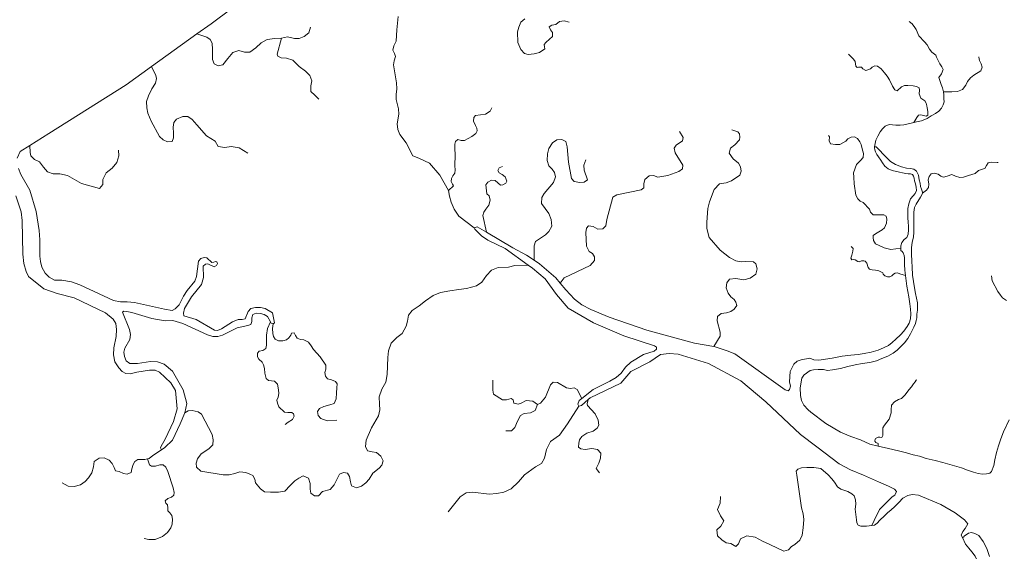
# Model space of a CAD drawing. Extents: x 676706 to 694667, y 4109023 to 4138104.
# Drawn here: x 677889 to 678588, y 4122606 to 4122983 of the extents above; entities that cross this region are included whole.
import ezdxf

# ---------------------------------------------------------------- set-up
doc = ezdxf.new("R2010")
doc.units = 0
doc.header["$MEASUREMENT"] = 0
doc.layers.add('Nivel 11', color=9, linetype='Continuous', lineweight=0)
doc.layers.add('Nivel 51', color=9, linetype='Continuous', lineweight=0)

msp = doc.modelspace()

# ---------------------------------------------------------------- linework, layer by layer
at = {"layer": 'Nivel 11', "linetype": 'Continuous', "flags": 128}
for points in [[(677887.338, 4122884.441), (677889.625, 4122889.248), (677896.314, 4122893.435), (677909.885, 4122901.93), (677964.798, 4122936.536), (677982.754, 4122949.408), (678015.066, 4122972.571), (678025.082, 4122979.751), (678067.941, 4123011.982)], [(678193.765, 4122861.41), (678187.571, 4122872.465), (678180.264, 4122880.826), (678172.71, 4122884.42), (678168.452, 4122885.988), (678163.606, 4122895.222), (678159.065, 4122901.256), (678157.684, 4122904.777), (678157.267, 4122908.704), (678158.49, 4122915.726), (678158.223, 4122919.414), (678156.54, 4122925.989), (678156.517, 4122929.634), (678157.023, 4122933.531), (678156.745, 4122937.802), (678154.599, 4122950.637), (678155.076, 4122953.562), (678156.135, 4122956.547), (678155.411, 4122958.768), (678154.153, 4122960.979), (678154.917, 4122964.152), (678156.555, 4122967.343), (678156.93, 4122975.465), (678157.91, 4122985.009)], [(678247.84, 4122983.37), (678245.118, 4122980.935), (678243.632, 4122977.407), (678242.631, 4122973.938), (678242.973, 4122966.412), (678244.965, 4122961.446), (678247.642, 4122958.729), (678250.282, 4122957.955), (678254.45, 4122958.522), (678258.319, 4122959.424), (678262.11, 4122961.879), (678261.837, 4122963.429), (678261.708, 4122965.03), (678262.796, 4122966.558), (678265.472, 4122968.846), (678267.474, 4122970.829), (678267.469, 4122973.598), (678266.118, 4122975.564), (678265.204, 4122977.587), (678267.073, 4122978.887), (678269.887, 4122979.137), (678272.42, 4122981.325), (678275.809, 4122981.926), (678279.277, 4122981.022)], [(678545.193, 4122931.446), (678544.503, 4122934.39), (678543.467, 4122936.679), (678541.862, 4122941.678), (678543.716, 4122944.303), (678545.033, 4122947.275), (678543.942, 4122949.328), (678542.614, 4122951.377), (678540.246, 4122956.011), (678539.813, 4122957.423), (678536.83, 4122959.508), (678535.263, 4122961.79), (678533.626, 4122964.78), (678531.766, 4122966.881), (678527.69, 4122971.196), (678525.677, 4122975.776), (678524.829, 4122977.241), (678522.845, 4122979.754), (678520.873, 4122981.38)], [(678015.066, 4122972.571), (678022.057, 4122970.375), (678024.425, 4122968.575), (678025.837, 4122965.979), (678026.165, 4122961.612), (678025.998, 4122957.769), (678026.16, 4122954.42), (678027.337, 4122951.43), (678030.089, 4122949.832), (678033.427, 4122950.626), (678037.08, 4122955.12), (678040.446, 4122959.413), (678044.694, 4122960.857), (678048.701, 4122959.721), (678052.688, 4122959.605), (678056.903, 4122962.749), (678060.624, 4122966.272), (678064.856, 4122968.541), (678070.427, 4122969.428), (678075.186, 4122969.57)], [(678075.186, 4122969.57), (678079.444, 4122970.479), (678084.229, 4122969.31), (678087.632, 4122969.231), (678091.245, 4122970.856), (678094.598, 4122973.352), (678095.781, 4122977.457)], [(678075.186, 4122969.57), (678072.054, 4122958.283), (678072.424, 4122956.735), (678074.925, 4122955.569), (678078.719, 4122955.401), (678083.169, 4122953.982), (678087.629, 4122949.55), (678092.217, 4122946.044), (678095.094, 4122943.039), (678096.674, 4122939.28), (678095.821, 4122935.716), (678095.849, 4122931.78), (678098.722, 4122929.018), (678101.691, 4122926.306)], [(678524.18, 4122909.7), (678526.198, 4122913.213), (678527.476, 4122914.825), (678529.067, 4122915.084), (678532.799, 4122914.308), (678534.03, 4122915.034), (678533.996, 4122917.515), (678533.663, 4122920.228), (678533.407, 4122921.642), (678532.967, 4122923.526), (678531.94, 4122925.166), (678529.138, 4122927.017), (678527.975, 4122929.955), (678528.115, 4122932.674), (678527.796, 4122934.383), (678525.894, 4122935.184), (678523.703, 4122935.626), (678519.798, 4122936.044), (678517.555, 4122935.954), (678515.265, 4122934.918), (678512.23, 4122932.277), (678510.625, 4122932.964), (678508.935, 4122935.599), (678506.808, 4122939.882), (678505.117, 4122942.576), (678503.37, 4122945.032), (678500.91, 4122947.716), (678498.285, 4122949.629), (678496.451, 4122949.84), (678494.515, 4122948.868), (678493.289, 4122947.788), (678489.998, 4122946.561), (678487.914, 4122947.713), (678486.894, 4122948.881), (678484.884, 4122948.971), (678483.766, 4122948.66), (678482.926, 4122949.594), (678482.349, 4122952.894), (678481.201, 4122954.768), (678477.667, 4122958.264)], [(678545.193, 4122931.446), (678551.157, 4122931.587), (678555.173, 4122931.643), (678558.697, 4122933.109), (678561.075, 4122936.273), (678562.28, 4122938.889), (678564.37, 4122941.517), (678566.65, 4122943.262), (678571.569, 4122946.342), (678572.654, 4122949.075), (678572.033, 4122951.252), (678570.759, 4122953.656), (678570.194, 4122956.07), (678570.192, 4122956.248)], [(677982.754, 4122949.408), (677985.743, 4122943.149), (677986.271, 4122941.021), (677985.56, 4122937.606), (677983.111, 4122933.622), (677980.68, 4122928.763), (677979.204, 4122924.701), (677979.392, 4122920.088), (677980.241, 4122916.46), (677982.492, 4122910.673), (677988.438, 4122899.856), (677991.013, 4122897.429), (677994.103, 4122895.934), (677997.5, 4122896.195), (677998.419, 4122898.886), (677998.353, 4122902.237), (677998.272, 4122906.366), (677998.548, 4122909.676), (678000.639, 4122912.049), (678004.928, 4122913.883), (678008.666, 4122914.053), (678011.574, 4122911.972), (678015.054, 4122908.007), (678021.812, 4122900.365), (678028.058, 4122896.551), (678030.224, 4122892.657), (678034.949, 4122892.07), (678039.454, 4122892.79), (678044.918, 4122891.682), (678051.211, 4122887.966)], [(678524.18, 4122909.7), (678525.993, 4122910.209), (678529.646, 4122910.91), (678533.463, 4122912.558), (678536.45, 4122914.43), (678539.44, 4122916.066), (678541.779, 4122917.753), (678543.759, 4122919.848), (678545.024, 4122922.346), (678545.529, 4122924.303), (678545.497, 4122926.606), (678545.46, 4122929.264), (678545.193, 4122931.446)], [(678193.765, 4122861.41), (678197.148, 4122864.829), (678196.491, 4122866.079), (678195.531, 4122867.956), (678195.685, 4122870.048), (678196.813, 4122871.965), (678198.186, 4122873.839), (678198.383, 4122876.175), (678198.281, 4122878.895), (678198.466, 4122886.819), (678198.136, 4122891.234), (678198.126, 4122894.247), (678198.621, 4122896.249), (678200.196, 4122897.738), (678202.594, 4122896.861), (678204.924, 4122897.004), (678210.311, 4122899.831), (678213.185, 4122901.928), (678214.022, 4122903.889), (678213.792, 4122905.682), (678212.831, 4122907.607), (678211.411, 4122910.64), (678211.6, 4122913.365), (678212.742, 4122914.603), (678216.281, 4122915.061), (678219.962, 4122915.667), (678223.272, 4122917.87), (678224.54, 4122920.082)], [(678496.17, 4122892.548), (678497.229, 4122897.111), (678498.606, 4122900.024), (678500.219, 4122903), (678501.901, 4122905.268), (678503.764, 4122907.244), (678506.704, 4122908.229), (678508.952, 4122907.965), (678511.435, 4122907.822), (678514.331, 4122907.744), (678516.985, 4122908.017), (678522.227, 4122909.153), (678524.18, 4122909.7)], [(678272.939, 4122795.773), (678275.827, 4122799.619), (678294.22, 4122808.289), (678297.261, 4122811.799), (678297.402, 4122814.523), (678295.902, 4122816.68), (678293.539, 4122818.238), (678291.718, 4122821.895), (678291.234, 4122831.702), (678291.563, 4122834.769), (678293.184, 4122836.356), (678296.449, 4122835.886), (678299.69, 4122834.151), (678303.283, 4122834.319), (678305.282, 4122836.447), (678306.07, 4122840.885), (678310.375, 4122856.762), (678313.163, 4122858.323), (678330.584, 4122862.018), (678332.355, 4122863.413), (678332.397, 4122866.232), (678333.116, 4122869.21), (678336.172, 4122871.943), (678339.278, 4122872.15), (678342.315, 4122870.897), (678349.531, 4122872.156), (678357.298, 4122875.03), (678359.74, 4122876.924), (678360.126, 4122879.507), (678354.658, 4122888.244), (678353.964, 4122891.438), (678355.234, 4122893.601), (678359.739, 4122896.799), (678360.372, 4122899.192), (678357.665, 4122903.416)], [(678381.994, 4122750.81), (678386.467, 4122758.089), (678386.654, 4122760.96), (678384.455, 4122769.032), (678384.687, 4122772.049), (678387.315, 4122774.336), (678391.145, 4122774.8), (678394.238, 4122775.638), (678396.585, 4122777.385), (678398.336, 4122779.8), (678397.802, 4122782.219), (678396.501, 4122784.137), (678394.227, 4122786.134), (678392.233, 4122788.719), (678390.75, 4122792.48), (678391.215, 4122795.988), (678393.107, 4122798.649), (678397.765, 4122798.983), (678403.468, 4122798.123), (678407.868, 4122799.23), (678411.847, 4122802.029), (678412.839, 4122805.936), (678411.945, 4122809.417), (678410.167, 4122810.84), (678404.914, 4122811.126), (678401.469, 4122810.864), (678397.713, 4122811.568), (678393.148, 4122813.908), (678386.483, 4122819.269), (678378.825, 4122828.157), (678377.05, 4122834.439), (678377.156, 4122838.961), (678377.839, 4122848.741), (678379.107, 4122853.431), (678382.287, 4122862.289), (678386.147, 4122866.155), (678390.894, 4122866.928), (678394.512, 4122868.311), (678400.605, 4122872.269), (678401.422, 4122875.25), (678401.118, 4122878.354), (678399.709, 4122880.804), (678395.809, 4122883.935), (678393.055, 4122888.06), (678393.91, 4122891.575), (678396.973, 4122893.968), (678400.258, 4122897.434), (678400.559, 4122899.432), (678400.223, 4122901.709), (678399.176, 4122903.05), (678394.87, 4122904.569)], [(678254.411, 4122812.078), (678254.551, 4122822.285), (678255.463, 4122825.316), (678262.564, 4122829.974), (678264.948, 4122832.305), (678267.06, 4122836.088), (678266.675, 4122840.842), (678264.939, 4122845.133), (678259.795, 4122852.224), (678260.001, 4122856.602), (678261.698, 4122859.259), (678268.247, 4122867.259), (678269.727, 4122871.079), (678268.886, 4122874.318), (678267.188, 4122876.666), (678264.905, 4122879.099), (678263.669, 4122882.671), (678263.865, 4122887.534), (678264.908, 4122891.345), (678267.554, 4122895.187), (678270.571, 4122897.433), (678274.26, 4122897.651), (678276.913, 4122896.197), (678277.907, 4122892.572), (678278.949, 4122881.561), (678281.12, 4122869.99), (678283.008, 4122867.84), (678287.008, 4122867.044), (678289.916, 4122867.441), (678292.363, 4122869.044), (678290.09, 4122875.948), (678289.682, 4122879.391), (678291.111, 4122883.355)], [(678514.829, 4122820.561), (678507.694, 4122819.576), (678502.951, 4122820.81), (678499.445, 4122822.356), (678496.827, 4122823.679), (678495.378, 4122825.962), (678495.111, 4122828.144), (678495.327, 4122829.624), (678496.965, 4122830.769), (678499.191, 4122832.159), (678501.535, 4122833.491), (678503.287, 4122834.992), (678504.778, 4122838.202), (678504.916, 4122841.04), (678504.473, 4122843.16), (678502.687, 4122844.199), (678500.736, 4122844.29), (678498.906, 4122844.206), (678496.426, 4122844.171), (678495.184, 4122844.272), (678493.386, 4122846.138), (678492.589, 4122848.194), (678488.211, 4122852.978), (678486.013, 4122853.833), (678484.278, 4122855.463), (678482.999, 4122858.222), (678481.765, 4122866.298), (678481.525, 4122870.843), (678481.362, 4122874.09), (678483.468, 4122879.849), (678486.145, 4122882.722), (678488.065, 4122884.875), (678488.261, 4122887.772), (678487.388, 4122891.068), (678486.696, 4122894.13), (678485.725, 4122896.007), (678484.037, 4122898.465), (678481.894, 4122899.676), (678479.712, 4122899.409), (678477.131, 4122898.074), (678475.854, 4122896.461), (678471.633, 4122894.099), (678468.561, 4122894.116), (678465.01, 4122894.598), (678463.918, 4122896.651), (678464.291, 4122899.61), (678463.51, 4122900.544)], [(677896.314, 4122893.435), (677896.511, 4122888.336), (677897.139, 4122886.016), (677899.617, 4122883.586), (677903.149, 4122881.857), (677905.996, 4122877.929), (677908.879, 4122874.632), (677913.035, 4122873.353), (677917.65, 4122873.395), (677923.167, 4122872.094), (677932.997, 4122866.407), (677945.843, 4122863.014), (677948.124, 4122865.683), (677948.198, 4122869.329), (677950.582, 4122874.137), (677954.94, 4122877.381), (677958.119, 4122881.331), (677959.581, 4122886.073), (677959.451, 4122890.201)], [(678591.91, 4122698.724), (678587.893, 4122690.162), (678585.833, 4122685.349), (678584.129, 4122680.422), (678582.72, 4122675.559), (678581.608, 4122670.522), (678580.956, 4122666.437), (678579.361, 4122662.162), (678578.138, 4122660.905), (678575.779, 4122660.577), (678572.888, 4122660.359), (678569.87, 4122660.731), (678566.43, 4122661.688), (678562.099, 4122663.046), (678557.881, 4122664.759), (678551.415, 4122666.737), (678544.657, 4122668.475), (678539.143, 4122669.935), (678532.978, 4122671.444), (678528.232, 4122672.915), (678523.671, 4122673.856), (678518.864, 4122675.443), (678513.115, 4122676.782), (678506.181, 4122678.399), (678498.834, 4122680.01), (678492.963, 4122681.642), (678486.13, 4122684.501), (678479.422, 4122686.889), (678471.934, 4122690.153), (678461.689, 4122696.214), (678450.889, 4122704.273), (678449.135, 4122705.813), (678445.983, 4122709.226), (678444.241, 4122712.569), (678443.663, 4122715.983), (678443.481, 4122721.592), (678444.685, 4122728.322), (678445.906, 4122730.484), (678446.128, 4122730.715), (678450.516, 4122733.897), (678452.755, 4122734.282), (678456.121, 4122734.388), (678459.843, 4122734.38), (678462.862, 4122733.89), (678466.462, 4122734.176), (678471.999, 4122735.316), (678477.237, 4122736.688), (678482.537, 4122737.884), (678487.488, 4122738.661), (678492.971, 4122739.505), (678497.68, 4122740.693), (678501.379, 4122742.339), (678505.67, 4122743.875), (678509.362, 4122745.994), (678512.344, 4122748.221), (678517.589, 4122753.373), (678519.79, 4122756.535), (678521.696, 4122759.692), (678524.051, 4122764.569), (678525.197, 4122767.125), (678525.878, 4122769.142), (678526.204, 4122771.155), (678526.286, 4122773.756), (678526.602, 4122776.537), (678526.683, 4122779.255), (678526.649, 4122781.677), (678525.951, 4122785.211), (678525.196, 4122788.509), (678524.611, 4122792.4), (678523.956, 4122796.998), (678523.187, 4122801.359), (678522.81, 4122807.261), (678522.758, 4122811.041), (678522.564, 4122816.473), (678522.387, 4122820.783), (678522.979, 4122824.926), (678523.757, 4122828.481), (678524.18, 4122832.031), (678524.186, 4122835.871), (678524.142, 4122839.061), (678524.101, 4122842.073), (678524.046, 4122846.03), (678524.589, 4122849.464), (678525.68, 4122851.723), (678528.802, 4122856.67), (678529.899, 4122858.457), (678530.145, 4122859.501), (678530.346, 4122860.354), (678529.548, 4122862.469), (678528.933, 4122864.233), (678528.664, 4122866.592), (678527.981, 4122869.005), (678527.344, 4122872.363), (678526.065, 4122875.122), (678524.156, 4122876.513), (678521.726, 4122877.07), (678518.946, 4122877.327), (678515.27, 4122878.28), (678511.172, 4122879.878), (678507.421, 4122882.011), (678504.844, 4122884.693), (678497.412, 4122892.388), (678496.17, 4122892.548), (678496.123, 4122891.661), (678496.318, 4122890.364), (678496.868, 4122889.013), (678497.841, 4122887.018), (678498.928, 4122885.32), (678500.554, 4122883.098), (678501.763, 4122881.047), (678503.568, 4122878.709), (678505.956, 4122876.911), (678508.809, 4122875.651), (678514.023, 4122874.542), (678516.039, 4122874.039), (678518.467, 4122873.6), (678520.183, 4122873.387), (678521.778, 4122873.35), (678523.086, 4122872.777), (678523.868, 4122871.725), (678524.362, 4122870.196), (678524.623, 4122868.427), (678525.185, 4122866.249), (678525.748, 4122863.953), (678526.019, 4122861.417), (678525.104, 4122859.278), (678523.59, 4122857.662), (678521.789, 4122855.51), (678520.477, 4122852.125), (678519.935, 4122848.632), (678519.868, 4122844.91), (678519.908, 4122842.016), (678520.009, 4122839.004), (678520.285, 4122836.114), (678520.378, 4122833.693), (678520.126, 4122830.499), (678519.036, 4122828.18), (678517.285, 4122826.679), (678515.601, 4122824.53), (678514.865, 4122822.275), (678514.829, 4122820.561), (678514.969, 4122818.968), (678515.747, 4122818.27), (678516.528, 4122817.335), (678517.264, 4122815.337), (678517.405, 4122813.685), (678517.497, 4122811.323), (678517.47, 4122809.019), (678517.763, 4122804.947), (678518.168, 4122801.29), (678518.695, 4122797.34), (678519.22, 4122793.566), (678519.862, 4122789.854), (678520.506, 4122786.023), (678521.163, 4122781.188), (678521.629, 4122777.414), (678521.913, 4122773.932), (678521.666, 4122770.444), (678520.705, 4122767.359), (678519.321, 4122764.917), (678517.003, 4122761.636), (678514.558, 4122759.062), (678511.41, 4122756.006), (678508.667, 4122753.605), (678506.154, 4122751.621), (678502.633, 4122749.918), (678498.816, 4122748.271), (678493.814, 4122746.902), (678488.806, 4122745.946), (678484.565, 4122745.061), (678479.433, 4122744.576), (678473.12, 4122743.957), (678466.229, 4122742.503), (678456.562, 4122741.011), (678453.071, 4122741.435), (678450.28, 4122742.46), (678444.211, 4122741.372), (678441.315, 4122740.331), (678438.949, 4122738.366), (678436.382, 4122732.97), (678435.697, 4122725.765), (678436.486, 4122722.719), (678435.851, 4122720.423), (678434.8, 4122719.479), (678432.749, 4122719.973), (678397.017, 4122745.611), (678391.482, 4122747.835), (678383.069, 4122750.634), (678381.994, 4122750.81), (678368.249, 4122753.065), (678334.586, 4122762.367), (678307.729, 4122771.51), (678294.645, 4122777.085), (678288.456, 4122780.463), (678283.18, 4122784.344), (678277.074, 4122790.93), (678272.939, 4122795.773), (678269.813, 4122799.437), (678258.344, 4122809.417), (678254.411, 4122812.078), (678249.134, 4122815.651), (678239.412, 4122820.806), (678220.577, 4122831.847), (678214.145, 4122835.618), (678211.972, 4122834.944), (678212.475, 4122834.079), (678217.184, 4122829.36), (678221.666, 4122826.29), (678233.93, 4122820.359), (678250.332, 4122808.572), (678253.35, 4122806.404), (678262.247, 4122798.706), (678270.288, 4122787.639), (678278.737, 4122778.037), (678296.729, 4122767.505), (678318.239, 4122758.451), (678340.05, 4122751.395), (678341.381, 4122750.4), (678341.46, 4122748.847), (678339.737, 4122747.501), (678332.157, 4122745.02), (678323.224, 4122739.646), (678319.258, 4122736.215), (678316.233, 4122731.879), (678312.696, 4122728.846), (678308.275, 4122726.33), (678296.34, 4122720.41), (678288.295, 4122713.995), (678286.531, 4122712.589), (678285.562, 4122709.994), (678286.322, 4122708.406), (678288.009, 4122709.07), (678292.884, 4122713.214), (678294.271, 4122714.393), (678316.081, 4122724.733), (678323.159, 4122733.036), (678336.678, 4122739.958), (678344.301, 4122745.21), (678350.412, 4122745.815), (678356.74, 4122745.259), (678378.346, 4122738.782), (678401.281, 4122726.403), (678419.018, 4122711.541), (678443.718, 4122688.457), (678455.31, 4122679.695), (678471.135, 4122667.69), (678479.051, 4122663.369), (678488.378, 4122659.599), (678499.077, 4122654.844), (678506.091, 4122651.692), (678510.492, 4122649.567), (678511.872, 4122647.992), (678510.729, 4122645.258), (678508.796, 4122644.05), (678506.286, 4122641.83), (678503.259, 4122638.657), (678499.821, 4122635.183), (678495.853, 4122627.39), (678494.19, 4122623.763), (678496.075, 4122624.144), (678498.007, 4122625.411), (678500.045, 4122627.566), (678503.37, 4122630.625), (678505.289, 4122632.837), (678507.976, 4122635.001), (678510.427, 4122637.161), (678513.341, 4122640.037), (678516.192, 4122643.148), (678519.945, 4122645.209), (678523.008, 4122645.842), (678527.386, 4122645.371), (678543.31, 4122638.621), (678553.433, 4122632.853), (678560.176, 4122627.925), (678562.402, 4122625.003), (678560.558, 4122621.669), (678558.816, 4122619.459), (678557.727, 4122617.081), (678558.636, 4122615.381), (678559.283, 4122615.626), (678560.158, 4122616.406), (678561.328, 4122617.249), (678563.026, 4122618.336), (678565.028, 4122618.777), (678567.341, 4122618.159), (678570.195, 4122616.84), (678573.267, 4122612.511), (678575.936, 4122607.468), (678577.903, 4122601.942)], [(678530.145, 4122859.501), (678533.069, 4122861.609), (678534.576, 4122863.697), (678534.661, 4122866.061), (678534.326, 4122868.951), (678534.941, 4122871.5), (678536.391, 4122873.41), (678538.689, 4122873.796), (678541.356, 4122873.183), (678543.327, 4122871.675), (678545.167, 4122870.991), (678547.874, 4122871.738), (678550.991, 4122872.726), (678553.783, 4122871.642), (678556.81, 4122870.621), (678559.288, 4122870.832), (678562.813, 4122872.24), (678567.698, 4122873.489), (678569.912, 4122875.764), (678573.617, 4122876.938), (678574.619, 4122877.129), (678575.772, 4122879.153), (678576.867, 4122881.177), (678579.282, 4122881.624), (678583.244, 4122881.324), (678584.012, 4122881.335)], [(677886.502, 4122857.6), (677890.172, 4122846.398), (677890.973, 4122840.243), (677891.441, 4122816.344), (677892.059, 4122809.601), (677893.677, 4122803.948), (677895.444, 4122800.532), (677906.308, 4122791.707), (677915.798, 4122788.491), (677927.814, 4122785.325), (677950.083, 4122774.731), (677955.615, 4122770.174), (677957.423, 4122767.197), (677957.898, 4122762.784), (677957.652, 4122757.969), (677955.916, 4122749.868), (677955.867, 4122744.911), (677956.792, 4122739.875), (677959.597, 4122735.605), (677961.931, 4122733.027), (677964.632, 4122731.573), (677967.697, 4122731.391), (677972.438, 4122732.504), (677981.398, 4122733.992), (677985.383, 4122733.972), (677988.375, 4122732.573), (677996.591, 4122724.959), (677999.805, 4122719.629), (678000.889, 4122706.481), (677998.342, 4122697.587), (677992.369, 4122684.981), (677989.645, 4122680.166), (677989.234, 4122678.846), (677989.989, 4122677.5), (677992.29, 4122679.1), (677997.582, 4122684.306), (678003.136, 4122695.98), (678006.48, 4122703.869), (678007.908, 4122710.36), (678005.189, 4122720.171), (677997.642, 4122733.289), (677991.858, 4122738.327), (677987.018, 4122739.836), (677981.959, 4122740.125), (677972.848, 4122738.829), (677967.458, 4122738.675), (677964.844, 4122740.616), (677963.571, 4122743.604), (677963.07, 4122746.85), (677963.938, 4122749.637), (677967.27, 4122755.679), (677967.832, 4122759.237), (677967.226, 4122762.87), (677962.127, 4122775.113), (677963.23, 4122775.863), (677965.322, 4122775.71), (677968.786, 4122775.049), (677982.965, 4122770.613), (677992.421, 4122769.098), (677997.813, 4122769.203), (678005.047, 4122767.061), (678022.454, 4122759.093), (678026.266, 4122758.001), (678029.864, 4122757.878), (678033.247, 4122758.819), (678043.541, 4122764.171), (678051.14, 4122765.729), (678053.312, 4122766.452), (678054.048, 4122768.605), (678054.047, 4122771.132), (678054.826, 4122773.528), (678057.142, 4122774.351), (678060.157, 4122774.264), (678062.794, 4122773.587), (678065.252, 4122772.129), (678067.218, 4122768.345), (678067.727, 4122767.367), (678069.146, 4122766.86), (678070.105, 4122767.51), (678068.653, 4122774.674), (678063.538, 4122777.781), (678060.267, 4122778.543), (678056.625, 4122778.423), (678053.235, 4122777.822), (678051.335, 4122775.598), (678049.2, 4122770.502), (678047.122, 4122769.878), (678044.255, 4122769.919), (678040.206, 4122768.236), (678032.382, 4122763.272), (678029.635, 4122762.101), (678027.49, 4122762.496), (678014.467, 4122769.919), (678005.715, 4122772.663), (678005.435, 4122774.552), (678006.199, 4122777.726), (678011.139, 4122785.986), (678018.303, 4122794.874), (678019.812, 4122799.665), (678019.554, 4122807.873), (678021.081, 4122809.312), (678022.732, 4122809.344), (678027.339, 4122807.394), (678028.976, 4122808.203), (678029.529, 4122809.721), (678029.167, 4122810.831), (678028.141, 4122811.103), (678027.132, 4122810.548), (678025.58, 4122810.372), (678022.016, 4122813.704), (678020.166, 4122813.862), (678017.894, 4122813.283), (678016.038, 4122811.254), (678014.694, 4122800.537), (678013.447, 4122797.209), (678007.988, 4122790.59), (678005.396, 4122786.506), (678002.452, 4122780.471), (677999.594, 4122777.548), (677997.479, 4122776.389), (677991.923, 4122777.204), (677970.593, 4122782.034), (677965.481, 4122782.516), (677960.77, 4122782.424), (677955.792, 4122783.493), (677931.909, 4122794.639), (677925.938, 4122796.805), (677919.163, 4122797.839), (677914.011, 4122797.884), (677910.084, 4122799.896), (677907.207, 4122802.901), (677904.986, 4122807.134), (677903.838, 4122811.145), (677903.569, 4122814.978), (677903.588, 4122826.398), (677902.972, 4122833.043), (677900.76, 4122846.703), (677896.433, 4122861.683), (677889.899, 4122872.78), (677888.359, 4122876.977)], [(678220.577, 4122831.847), (678218.012, 4122843.702), (678218.644, 4122846.144), (678220.157, 4122848.311), (678222.288, 4122851.123), (678223.241, 4122854.592), (678222.5, 4122857.687), (678220.87, 4122859.016), (678220.21, 4122865.417), (678221.484, 4122867.386), (678224.227, 4122868.752), (678226.755, 4122868.656), (678228.685, 4122866.896), (678230.611, 4122865.33), (678232.164, 4122865.409), (678234.377, 4122866.57), (678235.172, 4122868.14), (678233.899, 4122871.128), (678231.825, 4122872.788), (678229.616, 4122873.96), (678228.709, 4122875.594), (678229.692, 4122877.509), (678231.908, 4122878.475)], [(678211.972, 4122834.944), (678201.019, 4122843.33), (678197.62, 4122848.171), (678195.578, 4122853.185), (678194.278, 4122857.533), (678193.765, 4122861.41)], [(678518.168, 4122801.29), (678514.252, 4122802.476), (678512.414, 4122802.982), (678510.94, 4122802.784), (678509.65, 4122802.117), (678508.426, 4122800.859), (678507.136, 4122800.192), (678505.423, 4122800.168), (678503.524, 4122800.851), (678502.442, 4122802.194), (678502.016, 4122803.075), (678500.587, 4122803.882), (678499.162, 4122804.394), (678496.792, 4122804.893), (678494.545, 4122805.098), (678492.586, 4122805.78), (678491.684, 4122806.948), (678490.639, 4122809.888), (678489.497, 4122811.29), (678488.546, 4122811.69), (678486.833, 4122811.666), (678485.249, 4122810.935), (678484.301, 4122811.1), (678482.512, 4122812.315), (678481.329, 4122812.476), (678479.973, 4122812.28), (678479.366, 4122813.394), (678479.985, 4122815.648), (678480.833, 4122818.436), (678481.043, 4122820.329), (678479.665, 4122821.669)], [(678250.332, 4122808.572), (678240.668, 4122808.236), (678236.219, 4122807.129), (678228.984, 4122806.841), (678224.113, 4122804.948), (678220.591, 4122801.186), (678217.233, 4122796.503), (678213.444, 4122793.951), (678206.484, 4122792.065), (678201.106, 4122791.231), (678194.709, 4122790.328), (678187.978, 4122789.127), (678182.724, 4122786.983), (678177.451, 4122783.284), (678172.908, 4122779.55), (678167.866, 4122776.439), (678165.308, 4122773.084), (678164.468, 4122768.84), (678163.715, 4122765.132), (678160.754, 4122759.972), (678157.066, 4122757.227), (678153.062, 4122753.261), (678151.129, 4122747.78), (678150.592, 4122742.959), (678150.096, 4122731.044), (678149.232, 4122725.536), (678146.414, 4122720.573), (678144.432, 4122715.092), (678144.776, 4122709.947), (678144.905, 4122705.819), (678143.918, 4122701.621), (678138.981, 4122693.215), (678135.217, 4122684.443), (678134.676, 4122679.816), (678136.146, 4122676.686), (678139.562, 4122675.975), (678142.583, 4122675.549), (678145.644, 4122673.082), (678147.214, 4122669.808), (678146.355, 4122666.536), (678144.403, 4122664.505), (678139.856, 4122660.966), (678137.363, 4122656.738), (678134.938, 4122654.018), (678131.874, 4122651.674), (678128.396, 4122650.634), (678124.678, 4122651.873), (678124.085, 4122654.874), (678123.382, 4122658.505), (678121.877, 4122660.905), (678119.096, 4122661.482), (678116.155, 4122660.307), (678112.368, 4122652.701), (678109.568, 4122649.293), (678104.247, 4122648.022), (678101.346, 4122644.807), (678098.478, 4122644.897), (678095.866, 4122646.74), (678095.42, 4122649.647), (678095.342, 4122653.63), (678094.201, 4122657.301), (678090.378, 4122658.976), (678087.347, 4122657.41), (678084.565, 4122655.557), (678081.277, 4122652.237), (678077.565, 4122648.277), (678072.915, 4122647.505), (678067.377, 4122647.397), (678063.095, 4122647.702), (678060.137, 4122649.879), (678056.699, 4122654.185), (678056.065, 4122656.796), (678054.799, 4122659.395), (678052.549, 4122660.129), (678049.853, 4122661.339), (678045.565, 4122661.936), (678042.044, 4122660.603), (678038.028, 4122659.698), (678033.749, 4122659.858), (678017.761, 4122662.363), (678014.837, 4122665.269), (678014.493, 4122667.935), (678015.356, 4122671.014), (678018.105, 4122674.566), (678023.524, 4122678.268), (678026.338, 4122680.948), (678026.558, 4122684.596), (678025.901, 4122688.374), (678018.279, 4122702.9), (678016.011, 4122704.556), (678011.717, 4122705.444), (678008.71, 4122705.142), (678006.48, 4122703.869)], [(678589.792, 4122783.464), (678587.048, 4122785.376), (678585.545, 4122787.304), (678583.798, 4122789.761), (678579.735, 4122797.325), (678579.154, 4122800.921)], [(678067.218, 4122768.345), (678065.174, 4122763.494), (678064.439, 4122758.863), (678064.371, 4122754.925), (678064.43, 4122751.865), (678063.894, 4122749.474), (678061.835, 4122747.927), (678059.17, 4122747.535), (678058.08, 4122746.104), (678058.035, 4122743.479), (678059.041, 4122741.749), (678061.316, 4122739.704), (678062.225, 4122737.924), (678062.957, 4122735.315), (678063.365, 4122731.824), (678064.265, 4122728.1), (678065.799, 4122726.672), (678067.891, 4122726.519), (678070.131, 4122726.32), (678072.217, 4122723.979), (678073.071, 4122720.109), (678073.075, 4122717.436), (678072.736, 4122714.903), (678071.854, 4122712.747), (678072.189, 4122710.567), (678073.163, 4122707.962), (678077.268, 4122704.301), (678079.655, 4122704.007), (678082.328, 4122703.963), (678083.707, 4122703.066), (678083.983, 4122701.371), (678083.009, 4122699.019), (678079.837, 4122697.208), (678077.634, 4122695.561)], [(678069.146, 4122766.86), (678068.771, 4122763.645), (678068.842, 4122760.05), (678069.418, 4122757.924), (678070.477, 4122755.952), (678072.978, 4122754.786), (678075.992, 4122754.748), (678078.698, 4122755.481), (678080.37, 4122756.972), (678081.647, 4122758.746), (678082.203, 4122760.167), (678084.19, 4122760.4), (678085.001, 4122758.715), (678086.204, 4122756.843), (678088.656, 4122755.677), (678091.039, 4122755.578), (678094.28, 4122753.843), (678096.178, 4122751.256), (678097.834, 4122748.567), (678102.501, 4122743.508), (678106.457, 4122737.511), (678106.56, 4122734.744), (678105.929, 4122732.253), (678106.368, 4122729.686), (678107.762, 4122727.964), (678110.55, 4122727.047), (678113.39, 4122725.936), (678114.539, 4122724.355), (678114.4, 4122721.534), (678114.227, 4122717.935), (678113.968, 4122713.799), (678112.43, 4122710.465), (678109.435, 4122709.531), (678105.186, 4122708.185), (678102.102, 4122706.861), (678100.736, 4122704.647), (678101.132, 4122701.788), (678102.922, 4122699.734), (678107.62, 4122698.028), (678114.462, 4122698.502)], [(678256.794, 4122709.635), (678253.638, 4122712.003), (678248.769, 4122712.491), (678245.353, 4122710.723), (678243.183, 4122709.903), (678240.107, 4122710.62), (678239.673, 4122712.944), (678238.244, 4122713.937), (678234.814, 4122712.946), (678232.041, 4122713.086), (678225.646, 4122717.043), (678225.106, 4122719.802), (678225.208, 4122726.996)], [(678498.834, 4122680.01), (678498.688, 4122681.957), (678497.081, 4122682.821), (678496.302, 4122683.637), (678496.579, 4122684.999), (678496.984, 4122685.596), (678498.803, 4122686.507), (678499.926, 4122686.404), (678501.345, 4122686.365), (678502.154, 4122687.617), (678502.102, 4122691.397), (678502.196, 4122693.17), (678503.175, 4122694.956), (678506.542, 4122699.256), (678507.897, 4122703.823), (678508.046, 4122705.834), (678508.296, 4122709.086), (678510.328, 4122711.654), (678513.144, 4122713.111), (678515.319, 4122713.85), (678518.059, 4122716.487), (678520.551, 4122720.007), (678522.528, 4122722.279), (678523.975, 4122724.426), (678524.959, 4122725.857), (678525.832, 4122726.814), (678526.3, 4122727.116)], [(678288.295, 4122713.995), (678285.06, 4122720.345), (678282.801, 4122721.565), (678280.238, 4122720.931), (678277.456, 4122721.557), (678271.019, 4122725.173), (678268.099, 4122725.407), (678265.995, 4122723.665), (678262.476, 4122714.8), (678258.962, 4122710.601), (678256.794, 4122709.635)], [(678292.884, 4122713.214), (678292.069, 4122710.136), (678292.385, 4122708.879), (678297.747, 4122703.104), (678300.025, 4122698.435), (678300.528, 4122695.092), (678299.26, 4122692.832), (678296.335, 4122690.831), (678291.894, 4122689.335), (678288.245, 4122687.076), (678286.737, 4122684.666), (678286.106, 4122682.175), (678286.065, 4122679.307), (678287.546, 4122678.122), (678290.762, 4122677.65), (678295.51, 4122678.375), (678299.408, 4122677.82), (678301.792, 4122675.194), (678301.569, 4122671.691), (678300.329, 4122668.022), (678298.508, 4122664.244), (678300.806, 4122661.082)], [(678286.322, 4122708.406), (678278.254, 4122696.05), (678272.438, 4122687.821), (678266.013, 4122683.419), (678263.355, 4122677.73), (678261.773, 4122671.674), (678259.808, 4122667.796), (678255.531, 4122665.331), (678247.671, 4122659.783), (678243.347, 4122654.791), (678238.097, 4122649.926), (678233.041, 4122647.543), (678227.91, 4122646.519), (678222.478, 4122645.975), (678210.884, 4122647.449), (678206.132, 4122646.918), (678201.958, 4122644.212), (678193.423, 4122633.403)], [(678256.794, 4122709.635), (678255.126, 4122705.471), (678251.905, 4122703.707), (678247.297, 4122703.277), (678244.845, 4122701.917), (678242.737, 4122697.891), (678240.835, 4122693.286), (678238.402, 4122691.003), (678234.37, 4122690.924)], [(677979.878, 4122671.069), (677978.12, 4122670.658), (677972.969, 4122670.654), (677971.004, 4122669.255), (677969.734, 4122667.141), (677968.776, 4122663.915), (677968.289, 4122661.524), (677965.59, 4122660.354), (677962.861, 4122660.786), (677959.726, 4122662.037), (677957.236, 4122662.668), (677956.269, 4122664.885), (677954.9, 4122667.773), (677952.765, 4122670.113), (677949.185, 4122671.792), (677945.496, 4122671.574), (677942.142, 4122669.127), (677941.634, 4122665.327), (677940.355, 4122661.123), (677937.947, 4122657.577), (677935.713, 4122655.006), (677932.405, 4122652.706), (677927.911, 4122651.452), (677923.628, 4122651.756), (677919.354, 4122654.151)], [(677979.878, 4122671.069), (677981.319, 4122666.918), (677982.701, 4122665.827), (677985.663, 4122665.982), (677988.803, 4122666.919), (677991.088, 4122666.866), (677993.064, 4122665.204), (677994.436, 4122662.17), (677998.259, 4122650.582), (677998.906, 4122647.29), (677998.604, 4122645.341), (677997.029, 4122643.901), (677994.375, 4122642.925), (677992.367, 4122641.282), (677992.835, 4122639.688), (677994.073, 4122638.546), (677994.356, 4122636.462), (677994.401, 4122634.179), (677995.839, 4122632.701), (677997.233, 4122631.027), (677997.725, 4122628.219), (677997.549, 4122624.814), (677996.386, 4122622.167), (677994.12, 4122618.769), (677990.625, 4122616.077), (677985.323, 4122613.883), (677980.853, 4122613.844), (677977.629, 4122614.705)], [(677989.989, 4122677.5), (677983.751, 4122673.441), (677981.071, 4122671.348), (677979.878, 4122671.069)], [(678494.19, 4122623.763), (678490.416, 4122623.238), (678486.458, 4122623.242), (678484.615, 4122624.103), (678483.649, 4122625.625), (678483.442, 4122627.749), (678482.449, 4122635.414), (678482.815, 4122638.846), (678482.772, 4122641.976), (678481.729, 4122644.797), (678479.995, 4122646.309), (678477.253, 4122648.043), (678472.329, 4122649.57), (678469.882, 4122651.367), (678467.71, 4122654.645), (678465.848, 4122656.864), (678463.388, 4122659.666), (678458.095, 4122664.213), (678453.076, 4122664.892), (678448.213, 4122665.088), (678444.431, 4122664.674), (678441.822, 4122663.894), (678440.639, 4122662.267), (678440.984, 4122659.552), (678444.451, 4122636.344), (678445.505, 4122632.186), (678445.976, 4122627.967), (678445.603, 4122622.226), (678444.83, 4122617.011), (678443.102, 4122613.479), (678439.568, 4122610.299), (678437.212, 4122609.038), (678435.121, 4122606.616), (678431.883, 4122605.727), (678427.177, 4122607.821), (678421.93, 4122610.245), (678416.681, 4122612.766), (678411.377, 4122615.578), (678405.529, 4122616.435), (678401.001, 4122614.403), (678399.71, 4122610.879), (678397.755, 4122608.994), (678394.069, 4122611.108), (678390.755, 4122611.578), (678387.655, 4122613.558), (678384.679, 4122616.61), (678384.308, 4122620.684), (678387.075, 4122623.314), (678389.237, 4122627.05), (678386.737, 4122630.645), (678384.754, 4122635.125), (678386.61, 4122639.584), (678386.759, 4122644.397)], [(678535.606, 4122584.817), (678537.013, 4122585.663), (678539.054, 4122587.582), (678541.801, 4122589.687), (678547.739, 4122591.719), (678552.937, 4122591.732), (678555.903, 4122590.827), (678558.409, 4122589.09), (678560.679, 4122587.231), (678563.304, 4122585.377), (678565.737, 4122584.584), (678568.396, 4122584.502), (678569.674, 4122586.115), (678570.463, 4122588.843), (678570.659, 4122591.741), (678570.625, 4122594.221), (678570.111, 4122597.168), (678568.956, 4122599.515), (678567.564, 4122601.976), (678565.334, 4122605.135), (678563.112, 4122607.763), (678560.709, 4122610.683), (678558.636, 4122615.381)]]:
    msp.add_lwpolyline(points, dxfattribs=at)
at = {"layer": 'Nivel 51', "linetype": 'Continuous', "lineweight": 13, "flags": 128}
for points in [[(677887.338, 4122884.441), (677889.625, 4122889.248), (677896.314, 4122893.435), (677909.885, 4122901.93), (677964.798, 4122936.536), (677982.754, 4122949.408), (678015.066, 4122972.571), (678025.082, 4122979.751), (678067.941, 4123011.982)], [(678591.91, 4122698.724), (678587.893, 4122690.162), (678585.833, 4122685.349), (678584.129, 4122680.422), (678582.72, 4122675.559), (678581.608, 4122670.522), (678580.956, 4122666.437), (678579.361, 4122662.162), (678578.138, 4122660.905), (678575.779, 4122660.577), (678572.888, 4122660.359), (678569.87, 4122660.731), (678566.43, 4122661.688), (678562.099, 4122663.046), (678557.881, 4122664.759), (678551.415, 4122666.737), (678544.657, 4122668.475), (678539.143, 4122669.935), (678532.978, 4122671.444), (678528.232, 4122672.915), (678523.671, 4122673.856), (678518.864, 4122675.443), (678513.115, 4122676.782), (678506.181, 4122678.399), (678498.834, 4122680.01), (678492.963, 4122681.642), (678486.13, 4122684.501), (678479.422, 4122686.889), (678471.934, 4122690.153), (678461.689, 4122696.214), (678450.889, 4122704.273), (678449.135, 4122705.813), (678445.983, 4122709.226), (678444.241, 4122712.569), (678443.663, 4122715.983), (678443.481, 4122721.592), (678444.685, 4122728.322), (678445.906, 4122730.484), (678446.128, 4122730.715), (678450.516, 4122733.897), (678452.755, 4122734.282), (678456.121, 4122734.388), (678459.843, 4122734.38), (678462.862, 4122733.89), (678466.462, 4122734.176), (678471.999, 4122735.316), (678477.237, 4122736.688), (678482.537, 4122737.884), (678487.488, 4122738.661), (678492.971, 4122739.505), (678497.68, 4122740.693), (678501.379, 4122742.339), (678505.67, 4122743.875), (678509.362, 4122745.994), (678512.344, 4122748.221), (678517.589, 4122753.373), (678519.79, 4122756.535), (678521.696, 4122759.692), (678524.051, 4122764.569), (678525.197, 4122767.125), (678525.878, 4122769.142), (678526.204, 4122771.155), (678526.286, 4122773.756), (678526.602, 4122776.537), (678526.683, 4122779.255), (678526.649, 4122781.677), (678525.951, 4122785.211), (678525.196, 4122788.509), (678524.611, 4122792.4), (678523.956, 4122796.998), (678523.187, 4122801.359), (678522.81, 4122807.261), (678522.758, 4122811.041), (678522.564, 4122816.473), (678522.387, 4122820.783), (678522.979, 4122824.926), (678523.757, 4122828.481), (678524.18, 4122832.031), (678524.186, 4122835.871), (678524.142, 4122839.061), (678524.101, 4122842.073), (678524.046, 4122846.03), (678524.589, 4122849.464), (678525.68, 4122851.723), (678528.802, 4122856.67), (678529.899, 4122858.457), (678530.145, 4122859.501), (678530.346, 4122860.354), (678529.548, 4122862.469), (678528.933, 4122864.233), (678528.664, 4122866.592), (678527.981, 4122869.005), (678527.344, 4122872.363), (678526.065, 4122875.122), (678524.156, 4122876.513), (678521.726, 4122877.07), (678518.946, 4122877.327), (678515.27, 4122878.28), (678511.172, 4122879.878), (678507.421, 4122882.011), (678504.844, 4122884.693), (678497.412, 4122892.388), (678496.17, 4122892.548), (678496.123, 4122891.661), (678496.318, 4122890.364), (678496.868, 4122889.013), (678497.841, 4122887.018), (678498.928, 4122885.32), (678500.554, 4122883.098), (678501.763, 4122881.047), (678503.568, 4122878.709), (678505.956, 4122876.911), (678508.809, 4122875.651), (678514.023, 4122874.542), (678516.039, 4122874.039), (678518.467, 4122873.6), (678520.183, 4122873.387), (678521.778, 4122873.35), (678523.086, 4122872.777), (678523.868, 4122871.725), (678524.362, 4122870.196), (678524.623, 4122868.427), (678525.185, 4122866.249), (678525.748, 4122863.953), (678526.019, 4122861.417), (678525.104, 4122859.278), (678523.59, 4122857.662), (678521.789, 4122855.51), (678520.477, 4122852.125), (678519.935, 4122848.632), (678519.868, 4122844.91), (678519.908, 4122842.016), (678520.009, 4122839.004), (678520.285, 4122836.114), (678520.378, 4122833.693), (678520.126, 4122830.499), (678519.036, 4122828.18), (678517.285, 4122826.679), (678515.601, 4122824.53), (678514.865, 4122822.275), (678514.829, 4122820.561), (678514.969, 4122818.968), (678515.747, 4122818.27), (678516.528, 4122817.335), (678517.264, 4122815.337), (678517.405, 4122813.685), (678517.497, 4122811.323), (678517.47, 4122809.019), (678517.763, 4122804.947), (678518.168, 4122801.29), (678518.695, 4122797.34), (678519.22, 4122793.566), (678519.862, 4122789.854), (678520.506, 4122786.023), (678521.163, 4122781.188), (678521.629, 4122777.414), (678521.913, 4122773.932), (678521.666, 4122770.444), (678520.705, 4122767.359), (678519.321, 4122764.917), (678517.003, 4122761.636), (678514.558, 4122759.062), (678511.41, 4122756.006), (678508.667, 4122753.605), (678506.154, 4122751.621), (678502.633, 4122749.918), (678498.816, 4122748.271), (678493.814, 4122746.902), (678488.806, 4122745.946), (678484.565, 4122745.061), (678479.433, 4122744.576), (678473.12, 4122743.957), (678466.229, 4122742.503), (678456.562, 4122741.011), (678453.071, 4122741.435), (678450.28, 4122742.46), (678444.211, 4122741.372), (678441.315, 4122740.331), (678438.949, 4122738.366), (678436.382, 4122732.97), (678435.697, 4122725.765), (678436.486, 4122722.719), (678435.851, 4122720.423), (678434.8, 4122719.479), (678432.749, 4122719.973), (678397.017, 4122745.611), (678391.482, 4122747.835), (678383.069, 4122750.634), (678381.994, 4122750.81), (678368.249, 4122753.065), (678334.586, 4122762.367), (678307.729, 4122771.51), (678294.645, 4122777.085), (678288.456, 4122780.463), (678283.18, 4122784.344), (678277.074, 4122790.93), (678272.939, 4122795.773), (678269.813, 4122799.437), (678258.344, 4122809.417), (678254.411, 4122812.078), (678249.134, 4122815.651), (678239.412, 4122820.806), (678220.577, 4122831.847), (678214.145, 4122835.618), (678211.972, 4122834.944), (678212.475, 4122834.079), (678217.184, 4122829.36), (678221.666, 4122826.29), (678233.93, 4122820.359), (678250.332, 4122808.572), (678253.35, 4122806.404), (678262.247, 4122798.706), (678270.288, 4122787.639), (678278.737, 4122778.037), (678296.729, 4122767.505), (678318.239, 4122758.451), (678340.05, 4122751.395), (678341.381, 4122750.4), (678341.46, 4122748.847), (678339.737, 4122747.501), (678332.157, 4122745.02), (678323.224, 4122739.646), (678319.258, 4122736.215), (678316.233, 4122731.879), (678312.696, 4122728.846), (678308.275, 4122726.33), (678296.34, 4122720.41), (678288.295, 4122713.995), (678286.531, 4122712.589), (678285.562, 4122709.994), (678286.322, 4122708.406), (678288.009, 4122709.07), (678292.884, 4122713.214), (678294.271, 4122714.393), (678316.081, 4122724.733), (678323.159, 4122733.036), (678336.678, 4122739.958), (678344.301, 4122745.21), (678350.412, 4122745.815), (678356.74, 4122745.259), (678378.346, 4122738.782), (678401.281, 4122726.403), (678419.018, 4122711.541), (678443.718, 4122688.457), (678455.31, 4122679.695), (678471.135, 4122667.69), (678479.051, 4122663.369), (678488.378, 4122659.599), (678499.077, 4122654.844), (678506.091, 4122651.692), (678510.492, 4122649.567), (678511.872, 4122647.992), (678510.729, 4122645.258), (678508.796, 4122644.05), (678506.286, 4122641.83), (678503.259, 4122638.657), (678499.821, 4122635.183), (678495.853, 4122627.39), (678494.19, 4122623.763), (678496.075, 4122624.144), (678498.007, 4122625.411), (678500.045, 4122627.566), (678503.37, 4122630.625), (678505.289, 4122632.837), (678507.976, 4122635.001), (678510.427, 4122637.161), (678513.341, 4122640.037), (678516.192, 4122643.148), (678519.945, 4122645.209), (678523.008, 4122645.842), (678527.386, 4122645.371), (678543.31, 4122638.621), (678553.433, 4122632.853), (678560.176, 4122627.925), (678562.402, 4122625.003), (678560.558, 4122621.669), (678558.816, 4122619.459), (678557.727, 4122617.081), (678558.636, 4122615.381), (678559.283, 4122615.626), (678560.158, 4122616.406), (678561.328, 4122617.249), (678563.026, 4122618.336), (678565.028, 4122618.777), (678567.341, 4122618.159), (678570.195, 4122616.84), (678573.267, 4122612.511), (678575.936, 4122607.468), (678577.903, 4122601.942)], [(677886.502, 4122857.6), (677890.172, 4122846.398), (677890.973, 4122840.243), (677891.441, 4122816.344), (677892.059, 4122809.601), (677893.677, 4122803.948), (677895.444, 4122800.532), (677906.308, 4122791.707), (677915.798, 4122788.491), (677927.814, 4122785.325), (677950.083, 4122774.731), (677955.615, 4122770.174), (677957.423, 4122767.197), (677957.898, 4122762.784), (677957.652, 4122757.969), (677955.916, 4122749.868), (677955.867, 4122744.911), (677956.792, 4122739.875), (677959.597, 4122735.605), (677961.931, 4122733.027), (677964.632, 4122731.573), (677967.697, 4122731.391), (677972.438, 4122732.504), (677981.398, 4122733.992), (677985.383, 4122733.972), (677988.375, 4122732.573), (677996.591, 4122724.959), (677999.805, 4122719.629), (678000.889, 4122706.481), (677998.342, 4122697.587), (677992.369, 4122684.981), (677989.645, 4122680.166), (677989.234, 4122678.846), (677989.989, 4122677.5), (677992.29, 4122679.1), (677997.582, 4122684.306), (678003.136, 4122695.98), (678006.48, 4122703.869), (678007.908, 4122710.36), (678005.189, 4122720.171), (677997.642, 4122733.289), (677991.858, 4122738.327), (677987.018, 4122739.836), (677981.959, 4122740.125), (677972.848, 4122738.829), (677967.458, 4122738.675), (677964.844, 4122740.616), (677963.571, 4122743.604), (677963.07, 4122746.85), (677963.938, 4122749.637), (677967.27, 4122755.679), (677967.832, 4122759.237), (677967.226, 4122762.87), (677962.127, 4122775.113), (677963.23, 4122775.863), (677965.322, 4122775.71), (677968.786, 4122775.049), (677982.965, 4122770.613), (677992.421, 4122769.098), (677997.813, 4122769.203), (678005.047, 4122767.061), (678022.454, 4122759.093), (678026.266, 4122758.001), (678029.864, 4122757.878), (678033.247, 4122758.819), (678043.541, 4122764.171), (678051.14, 4122765.729), (678053.312, 4122766.452), (678054.048, 4122768.605), (678054.047, 4122771.132), (678054.826, 4122773.528), (678057.142, 4122774.351), (678060.157, 4122774.264), (678062.794, 4122773.587), (678065.252, 4122772.129), (678067.218, 4122768.345), (678067.727, 4122767.367), (678069.146, 4122766.86), (678070.105, 4122767.51), (678068.653, 4122774.674), (678063.538, 4122777.781), (678060.267, 4122778.543), (678056.625, 4122778.423), (678053.235, 4122777.822), (678051.335, 4122775.598), (678049.2, 4122770.502), (678047.122, 4122769.878), (678044.255, 4122769.919), (678040.206, 4122768.236), (678032.382, 4122763.272), (678029.635, 4122762.101), (678027.49, 4122762.496), (678014.467, 4122769.919), (678005.715, 4122772.663), (678005.435, 4122774.552), (678006.199, 4122777.726), (678011.139, 4122785.986), (678018.303, 4122794.874), (678019.812, 4122799.665), (678019.554, 4122807.873), (678021.081, 4122809.312), (678022.732, 4122809.344), (678027.339, 4122807.394), (678028.976, 4122808.203), (678029.529, 4122809.721), (678029.167, 4122810.831), (678028.141, 4122811.103), (678027.132, 4122810.548), (678025.58, 4122810.372), (678022.016, 4122813.704), (678020.166, 4122813.862), (678017.894, 4122813.283), (678016.038, 4122811.254), (678014.694, 4122800.537), (678013.447, 4122797.209), (678007.988, 4122790.59), (678005.396, 4122786.506), (678002.452, 4122780.471), (677999.594, 4122777.548), (677997.479, 4122776.389), (677991.923, 4122777.204), (677970.593, 4122782.034), (677965.481, 4122782.516), (677960.77, 4122782.424), (677955.792, 4122783.493), (677931.909, 4122794.639), (677925.938, 4122796.805), (677919.163, 4122797.839), (677914.011, 4122797.884), (677910.084, 4122799.896), (677907.207, 4122802.901), (677904.986, 4122807.134), (677903.838, 4122811.145), (677903.569, 4122814.978), (677903.588, 4122826.398), (677902.972, 4122833.043), (677900.76, 4122846.703), (677896.433, 4122861.683), (677889.899, 4122872.78), (677888.359, 4122876.977)]]:
    msp.add_lwpolyline(points, dxfattribs=at)

doc.saveas('drawing.dxf')
